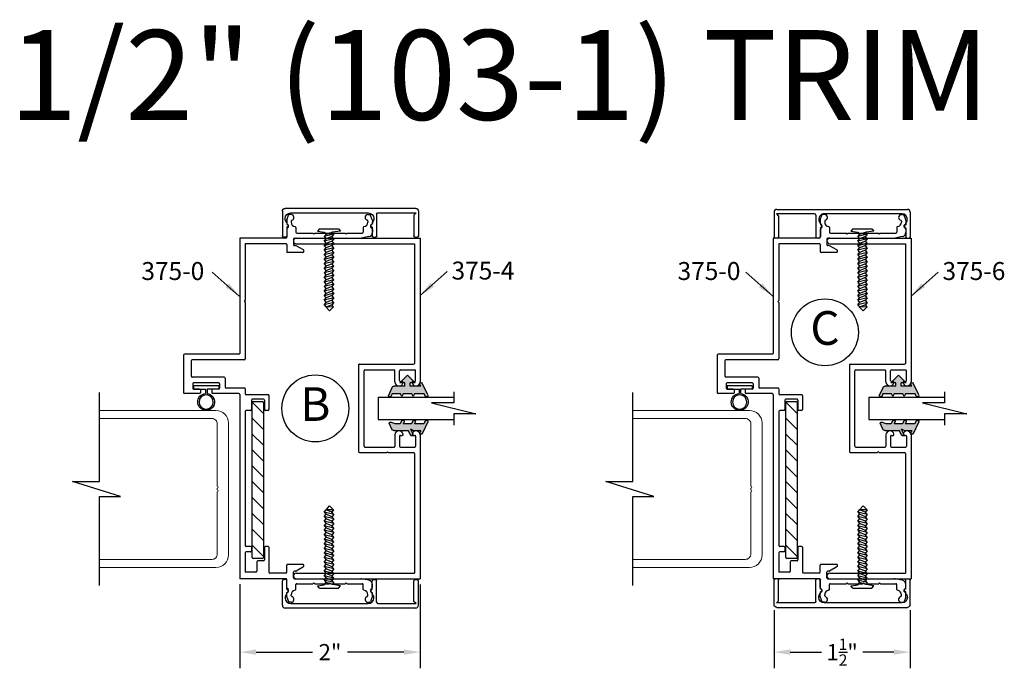
# Model space of a CAD drawing. Extents: x -5 to 166, y -89 to 79.
# Drawn here: x 36 to 47, y -37 to -30 of the extents above; entities that cross this region are included whole.
import ezdxf

# ---------------------------------------------------------------- set-up
doc = ezdxf.new("R2010")
doc.units = 0
doc.header["$LTSCALE"] = 0.3
doc.header["$MEASUREMENT"] = 0
doc.layers.get('0').update_dxf_attribs({"linetype": 'CONTINUOUS'})
doc.layers.get('DEFPOINTS').update_dxf_attribs({"linetype": 'CONTINUOUS'})
for name, color, linetype in [('CK_LEVEL_1', 7, 'CONTINUOUS'), ('DIM', 1, 'CONTINUOUS'), ('Unnamed [1]', 7, 'CONTINUOUS')]:
    doc.layers.add(name, color=color, linetype=linetype)
doc.styles.add('ARIAL', font='arial.ttf', dxfattribs={"width": 0.8, "height": 0.1})
doc.styles.add('MARIE', font='arial.ttf')
doc.styles.get("Standard").update_dxf_attribs({"font": 'arial.ttf'})
doc.dimstyles.new('FRACTION', dxfattribs={"dimtxt": 0.18, "dimasz": 0.18, "dimexe": 0.18, "dimexo": 0.0625, "dimgap": 0.09, "dimtad": 0, "dimtih": 1, "dimtoh": 1, "dimdec": 6, "dimzin": 0, "dimdsep": 46, "dimlunit": 5, "dimtxsty": 'MARIE', "dimcen": 0.09, "dimadec": 0, "dimazin": 0, "dimtfac": 1, "dimtdec": 6, "dimtofl": 0, "dimtmove": 0, "dimatfit": 3, "dimfxl": 1, "dimtolj": 1, "dimtzin": 0, "dimarcsym": 0})
doc.dimstyles.get("Standard").update_dxf_attribs({"dimtxt": 0.18, "dimasz": 0.18, "dimexe": 0.18, "dimexo": 0.0625, "dimgap": 0.09, "dimtad": 0, "dimtih": 1, "dimtoh": 1, "dimdec": 4, "dimzin": 0, "dimdsep": 46, "dimtxsty": 'ARIAL', "dimcen": 0.09, "dimadec": 0, "dimazin": 0, "dimtfac": 1, "dimtdec": 4, "dimtofl": 0, "dimtmove": 0, "dimatfit": 3, "dimfxl": 1, "dimtolj": 1, "dimtzin": 0, "dimarcsym": 0})

# ---------------------------------------------------------------- blocks, each defined once
blk = doc.blocks.new('scw')
at = {"color": 7, "linetype": 'Continuous'}
for p, q in [((-0.0344, 0.6346), (0.0535, 0.6567)), ((-0.0344, 0.6346), (-0.0173, 0.6557)), ((0.0039, 0.7134), (-0.0339, 0.6757)), ((-0.0339, 0.6757), (0.0364, 0.6778)), ((-0.0339, 0.6757), (-0.0173, 0.6557)), ((-0.0173, 0.6557), (0.0364, 0.6778)), ((0.0364, 0.6778), (0.0039, 0.7134)), ((0.0535, 0.6567), (0.0364, 0.6778)), ((0.0535, 0.6567), (0.0364, 0.6356)), ((-0.0344, 0.6346), (-0.0173, 0.6135)), ((-0.0344, 0.5924), (0.0535, 0.6145)), ((-0.0344, 0.5924), (-0.0173, 0.6135)), ((-0.0344, 0.5924), (-0.0173, 0.5713)), ((-0.0344, 0.5502), (0.0535, 0.5723)), ((-0.0344, 0.5502), (-0.0173, 0.5713)), ((-0.0344, 0.5502), (-0.0173, 0.529)), ((-0.0173, 0.6135), (0.0364, 0.6356)), ((-0.0173, 0.5713), (0.0364, 0.5934)), ((-0.0173, 0.529), (0.0364, 0.5512)), ((0.0535, 0.6145), (0.0364, 0.6356)), ((0.0535, 0.6145), (0.0364, 0.5934)), ((0.0535, 0.5723), (0.0364, 0.5934)), ((0.0535, 0.5723), (0.0364, 0.5512)), ((0.0535, 0.5301), (0.0364, 0.5512)), ((-0.0344, 0.5079), (0.0535, 0.5301)), ((-0.0344, 0.5079), (-0.0173, 0.529)), ((-0.0344, 0.5079), (-0.0173, 0.4868)), ((-0.0344, 0.4657), (0.0535, 0.4879)), ((-0.0344, 0.4657), (-0.0173, 0.4868)), ((-0.0344, 0.4657), (-0.0173, 0.4446)), ((-0.0173, 0.4868), (0.0364, 0.509)), ((-0.0173, 0.4446), (0.0364, 0.4668)), ((0.0535, 0.5301), (0.0364, 0.509)), ((0.0535, 0.4879), (0.0364, 0.509)), ((0.0535, 0.4879), (0.0364, 0.4668)), ((0.0535, 0.4457), (0.0364, 0.4668)), ((-0.0344, 0.4235), (0.0535, 0.4457)), ((-0.0344, 0.4235), (-0.0173, 0.4446)), ((-0.0344, 0.4235), (-0.0173, 0.4024)), ((-0.0344, 0.3813), (0.0535, 0.4035)), ((-0.0344, 0.3813), (-0.0173, 0.4024)), ((-0.0344, 0.3813), (-0.0173, 0.3602)), ((-0.0173, 0.4024), (0.0364, 0.4246)), ((-0.0173, 0.3602), (0.0364, 0.3824)), ((0.0535, 0.4457), (0.0364, 0.4246)), ((0.0535, 0.4035), (0.0364, 0.4246)), ((0.0535, 0.4035), (0.0364, 0.3824)), ((0.0535, 0.3613), (0.0364, 0.3824)), ((-0.0344, 0.3391), (0.0535, 0.3613)), ((-0.0344, 0.3391), (-0.0173, 0.3602)), ((-0.0344, 0.3391), (-0.0173, 0.318)), ((-0.0344, 0.2969), (0.0535, 0.319)), ((-0.0344, 0.2969), (-0.0173, 0.318)), ((-0.0344, 0.2969), (-0.0173, 0.2758)), ((-0.0344, 0.2547), (0.0535, 0.2768)), ((-0.0344, 0.2547), (-0.0173, 0.2758)), ((-0.0173, 0.318), (0.0364, 0.3401)), ((-0.0173, 0.2758), (0.0364, 0.2979)), ((0.0535, 0.3613), (0.0364, 0.3401)), ((0.0535, 0.319), (0.0364, 0.3401)), ((0.0535, 0.319), (0.0364, 0.2979)), ((0.0535, 0.2768), (0.0364, 0.2979)), ((0.0535, 0.2768), (0.0364, 0.2557)), ((-0.0344, 0.2547), (-0.0173, 0.2336)), ((-0.0344, 0.2125), (0.0535, 0.2346)), ((-0.0344, 0.2125), (0.0535, 0.2346)), ((-0.0344, 0.2125), (-0.0173, 0.2336)), ((-0.0344, 0.2125), (-0.0173, 0.1914)), ((-0.0344, 0.1703), (0.0535, 0.1924)), ((-0.0344, 0.1703), (-0.0173, 0.1914)), ((-0.0173, 0.2336), (0.0364, 0.2557)), ((-0.0173, 0.1914), (0.0364, 0.2135)), ((0.0535, 0.2346), (0.0364, 0.2557)), ((0.0535, 0.2346), (0.0364, 0.2135)), ((0.0535, 0.1924), (0.0364, 0.2135)), ((0.0535, 0.1924), (0.0364, 0.1713)), ((-0.0344, 0.1703), (-0.0173, 0.1492)), ((-0.0344, 0.128), (0.0535, 0.1502)), ((-0.0344, 0.128), (-0.0173, 0.1492)), ((-0.0344, 0.128), (-0.0173, 0.1069)), ((-0.0344, 0.0858), (0.0535, 0.108)), ((-0.0344, 0.0858), (-0.0173, 0.1069)), ((-0.0173, 0.1492), (0.0364, 0.1713)), ((-0.0173, 0.1069), (0.0364, 0.1291)), ((0.0535, 0.1502), (0.0364, 0.1713)), ((0.0535, 0.1502), (0.0364, 0.1291)), ((0.0535, 0.108), (0.0364, 0.1291)), ((0.0535, 0.108), (0.0364, 0.0869)), ((-0.0344, 0.0858), (-0.0173, 0.0647)), ((-0.0344, 0.0436), (0.0535, 0.0658)), ((-0.0344, 0.0436), (-0.0173, 0.0647)), ((-0.0344, 0.0436), (-0.0173, 0.0225)), ((-0.0344, 0.0014), (0.0535, 0.0236)), ((-0.0344, 0.0014), (-0.0173, 0.0225)), ((-0.0344, 0.0014), (-0.0238, -0.0171)), ((-0.0238, -0.0171), (0.0364, 0.0025)), ((-0.0173, 0.0647), (0.0364, 0.0869)), ((-0.0173, 0.0225), (0.0364, 0.0447)), ((0.0535, 0.0658), (0.0364, 0.0869)), ((0.0535, 0.0658), (0.0364, 0.0447)), ((0.0535, 0.0236), (0.0364, 0.0447)), ((0.0535, 0.0236), (0.0364, 0.0025)), ((0.0535, -0.0186), (0.0364, 0.0025)), ((-0.0972, -0.0281), (-0.0238, -0.0171)), ((-0.0784, -0.05), (-0.0972, -0.0281)), ((-0.0784, -0.05), (-0.0972, -0.0281)), ((0.0975, -0.05), (-0.0784, -0.05)), ((0.1163, -0.0281), (0.0535, -0.0186)), ((0.0975, -0.05), (0.1163, -0.0281))]:
    blk.add_line(p, q, dxfattribs=at)
at = {"color": 7}
for p, q in [((-0.0063, -0.0122), (0, 0)), ((0, 0), (0.0063, -0.0122))]:
    blk.add_line(p, q, dxfattribs=at)
blk = doc.blocks.new('DOOR VINYL')
at = {"color": 7}
for p, q in [((-0.032, 0.14), (-0.07, 0.14)), ((-0.032, 0.14), (-0.032, -0.14)), ((-0.032, -0.14), (-0.07, -0.14))]:
    blk.add_line(p, q, dxfattribs=at)
at = {"color": 7, "linetype": 'Continuous'}
for p, q in [((-0.07, 0.14), (-0.07, 0.011)), ((-0.07, 0.011), (-0.121, 0.011)), ((-0.07, -0.007), (-0.12, -0.007)), ((-0.07, -0.14), (-0.07, -0.007))]:
    blk.add_line(p, q, dxfattribs=at)
blk.add_circle((-0.214, 0), 0.079)
blk.add_arc((-0.214, 0), 0.094, 6.869, 355.8871)
blk = doc.blocks.new('25-GLASS')
for p, q in [((-0.125, -0.156), (0.125, -0.156)), ((-0.062, -0.751), (0.062, -1.247)), ((-0.062, -0.999), (-0.062, -0.751)), ((-0.186, -0.999), (-0.062, -0.999)), ((0.062, -0.999), (0.186, -0.999)), ((0.062, -1.247), (0.062, -0.999))]:
    blk.add_line(p, q)
at = {"color": 7}
for p, q in [((-0.125, -0.156), (-0.125, -0.999)), ((0.125, -0.156), (0.125, -1))]:
    blk.add_line(p, q, dxfattribs=at)
blk = doc.blocks.new('PUSHVNL')
blk.add_hatch(color=256).paths.add_polyline_path([(-0.259, -0.044), (-0.293, -0.059, 0.178036), (-0.3, -0.067), (-0.3, -0.079, 0.414214), (-0.28, -0.086), (-0.259, -0.076), (-0.259, -0.182), (-0.293, -0.198, 0.178036), (-0.3, -0.205), (-0.3, -0.218, 0.414214), (-0.28, -0.225), (-0.147, -0.163, 0.639402), (-0.159, -0.136), (-0.182, -0.147), (-0.182, -0.07), (-0.2, -0.035), (-0.145, -0.061, 1), (-0.132, -0.034), (-0.182, -0.011), (-0.182, 0.148, 0.292372), (-0.199, 0.174), (-0.265, 0.204, 0.694939), (-0.273, 0.178), (-0.259, 0.137), (-0.259, 0.081), (-0.293, 0.066, 0.178036), (-0.3, 0.058), (-0.3, 0.046, 0.414214), (-0.28, 0.039), (-0.259, 0.048)])
for p, q in [((-0.259, 0.137), (-0.273, 0.178)), ((-0.199, 0.174), (-0.265, 0.204)), ((-0.259, 0.081), (-0.259, 0.137)), ((-0.182, -0.011), (-0.182, 0.148)), ((-0.293, 0.066), (-0.259, 0.081)), ((-0.28, 0.039), (-0.259, 0.048)), ((-0.259, -0.044), (-0.259, 0.048)), ((-0.293, -0.059), (-0.259, -0.044)), ((-0.28, -0.086), (-0.259, -0.076)), ((-0.259, -0.182), (-0.259, -0.076)), ((-0.145, -0.061), (-0.2, -0.035)), ((-0.182, -0.07), (-0.2, -0.035)), ((-0.132, -0.034), (-0.182, -0.011)), ((-0.182, -0.147), (-0.182, -0.07)), ((-0.293, -0.198), (-0.259, -0.182)), ((-0.28, -0.225), (-0.147, -0.163)), ((-0.182, -0.147), (-0.159, -0.136))]:
    blk.add_line(p, q)
for centre, radius, start, end in [((-0.264, 0.19), 0.0146, 92.201, 231.3887), ((-0.211, 0.148), 0.0288, 0, 65.1898), ((-0.286, 0.052), 0.0149, 114.8102, 294.8102), ((-0.286, -0.073), 0.0149, 114.8102, 294.8102), ((-0.138, -0.047), 0.0149, 245.1898, 65.1898), ((-0.286, -0.211), 0.0149, 114.8102, 294.8102), ((-0.159, -0.152), 0.0164, 319.6203, 90)]:
    blk.add_arc(centre, radius, start, end)
blk = doc.blocks.new('PULLVNL')
blk.add_hatch(color=256).paths.add_polyline_path([(0.268, -0.048), (0.268, 0.048), (0.299, 0.063), (0.268, 0.077), (0.268, 0.173), (0.298, 0.187, 0.06804), (0.3, 0.19), (0.3, 0.204, 0.292372), (0.285, 0.214), (0.199, 0.174, 0.292372), (0.182, 0.148), (0.182, 0.03), (0.144, 0.03), (0.144, 0.087), (0.059, 0), (0.144, -0.086), (0.144, -0.03), (0.182, -0.03), (0.182, -0.147), (0.159, -0.136, 0.639402), (0.147, -0.163), (0.28, -0.225, 0.414214), (0.3, -0.218), (0.3, -0.205, 0.178036), (0.293, -0.198), (0.268, -0.186), (0.268, -0.077), (0.299, -0.062)])
for p, q in [((0.182, 0.03), (0.182, 0.148)), ((0.199, 0.174), (0.285, 0.214)), ((0.268, 0.173), (0.298, 0.187)), ((0.268, 0.077), (0.268, 0.173)), ((0.059, 0), (0.144, 0.087)), ((0.059, 0), (0.144, -0.086)), ((0.144, 0.03), (0.144, 0.087)), ((0.182, 0.03), (0.144, 0.03)), ((0.299, 0.063), (0.268, 0.077)), ((0.268, 0.048), (0.299, 0.063)), ((0.268, -0.048), (0.268, 0.048)), ((0.144, -0.086), (0.144, -0.03)), ((0.182, -0.03), (0.144, -0.03)), ((0.182, -0.147), (0.182, -0.03)), ((0.299, -0.062), (0.268, -0.048)), ((0.268, -0.077), (0.299, -0.062)), ((0.268, -0.186), (0.268, -0.077)), ((0.28, -0.225), (0.147, -0.163)), ((0.182, -0.147), (0.159, -0.136)), ((0.293, -0.198), (0.268, -0.186))]:
    blk.add_line(p, q)
for centre, radius, start, end in [((0.211, 0.148), 0.0288, 114.8102, 180), ((0.285, 0.197), 0.0164, 319.6203, 90), ((0.159, -0.152), 0.0164, 90, 220.3797), ((0.287, -0.211), 0.0149, 245.1898, 65.1898)]:
    blk.add_arc(centre, radius, start, end)
blk = doc.blocks.new('*D346')
at = {"color": 0, "lineweight": -2, "transparency": 16777216}
for p, q in [((44.136, -36.084), (44.136, -36.73)), ((45.651, -36.084), (45.651, -36.73)), ((44.316, -36.55), (44.663, -36.55)), ((45.471, -36.55), (45.125, -36.55))]:
    blk.add_line(p, q, dxfattribs=at)
at = {"color": 0, "transparency": 16777216}
for points in [[(44.316, -36.52), (44.316, -36.58), (44.136, -36.55)], [(45.471, -36.52), (45.471, -36.58), (45.651, -36.55)]]:
    blk.add_solid(points, dxfattribs=at)
at = {"layer": 'DEFPOINTS', "color": 0, "transparency": 16777216}
for p in [(44.136, -36.022), (45.651, -36.022), (44.136, -36.55)]:
    blk.add_point(p, dxfattribs=at)
at = {"color": 0, "transparency": 16777216, "insert": (44.894, -36.55), "char_height": 0.18, "attachment_point": 5, "style": 'MARIE'}
blk.add_mtext('\\A1;\\A1;1{\\H0.7x;\\S1/2;}"', dxfattribs=at)
blk = doc.blocks.new('103-1')
at = {"layer": 'CK_LEVEL_1', "color": 3, "linetype": 'Continuous'}
for p, q in [((-7.58, 0.31), (-7.58, 3.05)), ((-7.22, 3.2), (-7.42, 3.2)), ((-7.08, 2.09), (-7.08, 3.05)), ((2.42, 2.09), (2.42, 3.05)), ((2.58, 3.2), (2.78, 3.2)), ((2.92, 0.65), (2.92, 3.05)), ((7.08, 0.75), (7.08, 3.05)), ((7.22, 3.2), (7.42, 3.2)), ((7.58, 0.31), (7.58, 3.05)), ((-7.08, 2.09), (-6.97, 1.99)), ((-7.08, 1.57), (-7.08, 1.73)), ((2.42, 2.09), (2.32, 1.99)), ((2.42, 1.57), (2.42, 1.73)), ((7.27, 0), (-7.27, 0)), ((-6.65, 0.5), (1.99, 0.5)), ((3.07, 0.5), (7.32, 0.5)), ((7.32, 0.5), (7.08, 0.75))]:
    blk.add_line(p, q, dxfattribs=at)
for centre, radius, start, end in [((-7.42, 3.05), 0.15, 90, 180), ((-7.22, 3.05), 0.15, 0, 90), ((2.58, 3.05), 0.15, 90, 180), ((2.78, 3.05), 0.15, 0, 90), ((7.22, 3.05), 0.15, 90, 180), ((7.42, 3.05), 0.15, 0, 90), ((-6.65, 1.12), 0.62, 133.9117, 180), ((-6.65, 1.12), 0.62, 180, 270), ((-7.08, 1.88), 0.15, 270, 0), ((-7.08, 1.88), 0.15, 0, 45), ((1.99, 1.12), 0.62, 270, 0), ((2.42, 1.88), 0.15, 135, 180), ((2.42, 1.88), 0.15, 180, 270), ((1.99, 1.12), 0.62, 0, 46.0883), ((-7.27, 0.31), 0.31, 180, 270), ((3.07, 0.65), 0.15, 180, 270), ((7.27, 0.31), 0.31, 270, 0)]:
    blk.add_arc(centre, radius, start, end, dxfattribs=at)
blk = doc.blocks.new('375-4')
at = {"layer": 'CK_LEVEL_1', "color": 3, "linetype": 'Continuous'}
for p, q in [((-1.898, 0.755), (-1.898, -0.625)), ((-1.835, 0.755), (-1.835, -0.563)), ((1.835, 0.755), (1.835, -0.563)), ((1.897, 0.755), (1.897, -0.625)), ((-0.492, 0.052), (-0.492, -0.253)), ((0.482, 0.062), (-0.482, 0.062)), ((-0.42, 0), (0.42, 0)), ((0.492, 0.052), (0.492, -0.553)), ((-0.43, -0.01), (-0.43, -0.335)), ((0.43, -0.01), (0.43, -0.335)), ((-0.482, -0.263), (-0.492, -0.253)), ((-0.482, -0.263), (-0.492, -0.273)), ((-0.492, -0.273), (-0.492, -0.553)), ((-0.43, -0.405), (-0.43, -0.565)), ((-0.295, -0.345), (-0.42, -0.345)), ((-0.31, -0.395), (-0.42, -0.395)), ((-0.3, -0.405), (-0.3, -0.425)), ((0.295, -0.345), (0.42, -0.345)), ((0.3, -0.405), (0.3, -0.425)), ((0.31, -0.395), (0.42, -0.395)), ((0.43, -0.405), (0.43, -0.565)), ((-0.3, -0.545), (-0.3, -0.565)), ((0.3, -0.545), (0.3, -0.565)), ((-0.295, -0.625), (-1.898, -0.625)), ((-0.502, -0.563), (-1.835, -0.563)), ((-0.31, -0.575), (-0.42, -0.575)), ((1.897, -0.625), (0.295, -0.625)), ((0.31, -0.575), (0.42, -0.575)), ((1.835, -0.563), (0.502, -0.563))]:
    blk.add_line(p, q, dxfattribs=at)
for centre, radius, start, end in [((-1.866, 0.755), 0.031, 0, 180), ((1.866, 0.755), 0.031, 0, 180), ((-0.482, 0.052), 0.01, 90, 180), ((-0.42, -0.01), 0.01, 90, 180), ((0.42, -0.01), 0.01, 0, 90), ((0.482, 0.052), 0.01, 360, 90), ((-0.42, -0.335), 0.01, 180, 270), ((-0.42, -0.405), 0.01, 90, 180), ((-0.31, -0.405), 0.01, 0, 90), ((-0.29, -0.425), 0.01, 180, 278.4849), ((-0.295, -0.39), 0.0452, 0, 90), ((-0.295, -0.39), 0.0452, 278.4849, 0), ((0.295, -0.39), 0.0452, 90, 180), ((0.295, -0.39), 0.0452, 180, 261.5151), ((0.29, -0.425), 0.01, 261.5151, 0), ((0.31, -0.405), 0.01, 90, 180), ((0.42, -0.335), 0.01, 270, 0), ((0.42, -0.405), 0.01, 0, 90), ((-0.29, -0.545), 0.01, 81.5151, 180), ((-0.295, -0.58), 0.0452, 0, 81.5151), ((0.295, -0.58), 0.0452, 98.4849, 180), ((0.29, -0.545), 0.01, 0, 98.4849), ((-0.502, -0.553), 0.01, 270, 0), ((-0.42, -0.565), 0.01, 180, 270), ((-0.31, -0.565), 0.01, 270, 0), ((-0.295, -0.58), 0.0452, 270, 0), ((0.295, -0.58), 0.0452, 180, 270), ((0.31, -0.565), 0.01, 180, 270), ((0.42, -0.565), 0.01, 270, 0), ((0.502, -0.553), 0.01, 180, 270)]:
    blk.add_arc(centre, radius, start, end, dxfattribs=at)
blk = doc.blocks.new('*D384')
at = {"color": 0, "lineweight": -2, "transparency": 16777216}
for p, q in [((38.185, -35.792), (38.185, -36.73)), ((40.193, -35.795), (40.193, -36.73)), ((38.365, -36.55), (38.994, -36.55)), ((40.013, -36.55), (39.384, -36.55))]:
    blk.add_line(p, q, dxfattribs=at)
at = {"color": 0, "transparency": 16777216}
for points in [[(38.365, -36.52), (38.365, -36.58), (38.185, -36.55)], [(40.013, -36.52), (40.013, -36.58), (40.193, -36.55)]]:
    blk.add_solid(points, dxfattribs=at)
at = {"layer": 'DEFPOINTS', "color": 0, "transparency": 16777216}
for p in [(38.185, -35.73), (40.193, -35.733), (40.193, -36.55)]:
    blk.add_point(p, dxfattribs=at)
at = {"color": 0, "transparency": 16777216, "insert": (39.189, -36.55), "char_height": 0.18, "attachment_point": 5, "style": 'MARIE'}
blk.add_mtext('\\A1;2"', dxfattribs=at)

msp = doc.modelspace()

# ---------------------------------------------------------------- hatches: boundary and pattern name
h = msp.add_hatch()
h.set_pattern_fill('ANSI31', color=1, style=0)
h.set_pattern_definition([(135, (34.07551, -42.24666), (0.0883883, 0.0883883), [])])
h.paths.add_polyline_path([(38.4490436, -33.7675073, 0.4142135624), (38.4390436, -33.7575073), (38.3340436, -33.7575073, 0.4142135624), (38.3240436, -33.7675073), (38.3240436, -35.4975073, 0.4142135624), (38.3340436, -35.5075073), (38.4390436, -35.5075073, 0.4142135624), (38.4490436, -35.4975073)])
h = msp.add_hatch()
h.set_pattern_fill('ANSI31', color=1, style=0)
h.set_pattern_definition([(135, (40.01781, -42.24666), (0.0883883, 0.0883883), [])])
h.paths.add_polyline_path([(44.3913382, -33.7675073, 0.4142135624), (44.3813382, -33.7575073), (44.2763382, -33.7575073, 0.4142135624), (44.2663382, -33.7675073), (44.2663382, -35.4975073, 0.4142135624), (44.2763382, -35.5075073), (44.3813382, -35.5075073, 0.4142135624), (44.3913382, -35.4975073)])

# ---------------------------------------------------------------- linework, layer by layer
at = {"color": 7}
for p, q in [((36.6208747, -34.6484789), (36.6208747, -33.6582373)), ((42.5631692, -34.6484789), (42.5631692, -33.6582373)), ((36.8553005, -34.8165462), (36.3202791, -34.6484789)), ((36.3202791, -34.6484789), (36.6208747, -34.6484789)), ((42.7975951, -34.8165462), (42.2625736, -34.6484789)), ((42.2625736, -34.6484789), (42.5631692, -34.6484789)), ((36.6208747, -35.8067878), (36.6208747, -34.8165462)), ((36.6208747, -34.8165462), (36.8553005, -34.8165462)), ((42.5631692, -35.8067878), (42.5631692, -34.8165462)), ((42.5631692, -34.8165462), (42.7975951, -34.8165462))]:
    msp.add_line(p, q, dxfattribs=at)
at = {"color": 1}
for p, q in [((38.3240436, -35.4975073), (38.3240436, -33.7675073)), ((38.3340436, -33.7575073), (38.4390436, -33.7575073)), ((38.4490436, -33.7675073), (38.4490436, -35.4975073)), ((44.2663382, -35.4975073), (44.2663382, -33.7675073)), ((44.2763382, -33.7575073), (44.3813382, -33.7575073)), ((44.3913382, -33.7675073), (44.3913382, -35.4975073)), ((38.4390436, -35.5075073), (38.3340436, -35.5075073)), ((44.3813382, -35.5075073), (44.2763382, -35.5075073))]:
    msp.add_line(p, q, dxfattribs=at)
for centre in [(44.7022397, -32.9874369), (39.0255956, -33.8350073)]:
    msp.add_circle(centre, 0.3729386)
for centre, start, end in [((38.3340436, -33.7675073), 90, 180), ((38.4390436, -33.7675073), 0, 90), ((44.2763382, -33.7675073), 90, 180), ((44.3813382, -33.7675073), 0, 90), ((38.3340436, -35.4975073), 180, 270), ((38.4390436, -35.4975073), 270, 0), ((44.2763382, -35.4975073), 180, 270), ((44.3813382, -35.4975073), 270, 0)]:
    msp.add_arc(centre, 0.01, start, end, dxfattribs=at)
at = {"layer": 'CK_LEVEL_1', "color": 3, "linetype": 'Continuous'}
for p, q in [((38.7076548, -31.7338403), (38.7266392, -31.6820647)), ((38.7560436, -31.6755073), (38.736028, -31.6755073)), ((39.6120436, -31.6755073), (39.6320592, -31.6755073)), ((39.6604324, -31.7338403), (39.641448, -31.6820647)), ((44.6499494, -31.7338403), (44.6689338, -31.6820647)), ((44.6983382, -31.6755073), (44.6783225, -31.6755073)), ((45.5543382, -31.6755073), (45.5743538, -31.6755073)), ((45.6027269, -31.7338403), (45.5837426, -31.6820647)), ((38.7070436, -31.7372828), (38.7070436, -31.7751099)), ((38.7570436, -31.7480412), (38.7570436, -31.759262)), ((39.6110436, -31.7480412), (39.6110436, -31.759262)), ((39.6610436, -31.7372828), (39.6610436, -31.7751099)), ((44.6493382, -31.7372828), (44.6493382, -31.7751099)), ((44.6993382, -31.7480412), (44.6993382, -31.759262)), ((45.5533382, -31.7480412), (45.5533382, -31.759262)), ((45.6033382, -31.7372828), (45.6033382, -31.7751099)), ((38.7070436, -31.8407621), (38.7070436, -31.9275073)), ((38.7226, -31.8210636), (38.7099725, -31.833691)), ((38.8090436, -31.8187263), (38.8090436, -31.8725073)), ((38.8190436, -31.8825073), (38.9990436, -31.8825073)), ((39.0090436, -31.8925073), (38.9990436, -31.8825073)), ((39.0090436, -31.8925073), (39.0190436, -31.8825073)), ((39.0190436, -31.8825073), (39.1790436, -31.8825073)), ((39.1890436, -31.8925073), (39.1790436, -31.8825073)), ((39.1890436, -31.8925073), (39.1990436, -31.8825073)), ((39.1990436, -31.8825073), (39.3590436, -31.8825073)), ((39.3690436, -31.8925073), (39.3590436, -31.8825073)), ((39.3690436, -31.8925073), (39.3790436, -31.8825073)), ((39.3790436, -31.8825073), (39.5490436, -31.8825073)), ((39.5590436, -31.8187263), (39.5590436, -31.8725073)), ((39.6454873, -31.8210636), (39.6581147, -31.833691)), ((39.6610436, -31.8407621), (39.6610436, -31.8715171)), ((44.6493382, -31.8407621), (44.6493382, -31.9275073)), ((44.6648945, -31.8210636), (44.6522671, -31.833691)), ((44.7513382, -31.8187263), (44.7513382, -31.8725073)), ((44.7613382, -31.8825073), (44.9413382, -31.8825073)), ((44.9513382, -31.8925073), (44.9413382, -31.8825073)), ((44.9513382, -31.8925073), (44.9613382, -31.8825073)), ((44.9613382, -31.8825073), (45.1213382, -31.8825073)), ((45.1313382, -31.8925073), (45.1213382, -31.8825073)), ((45.1313382, -31.8925073), (45.1413382, -31.8825073)), ((45.1413382, -31.8825073), (45.3013382, -31.8825073)), ((45.3113382, -31.8925073), (45.3013382, -31.8825073)), ((45.3113382, -31.8925073), (45.3213382, -31.8825073)), ((45.3213382, -31.8825073), (45.4913382, -31.8825073)), ((45.5013382, -31.8187263), (45.5013382, -31.8725073)), ((45.5877818, -31.8210636), (45.6004092, -31.833691)), ((45.6033382, -31.8407621), (45.6033382, -31.8715171)), ((38.1840436, -31.9375073), (38.1840436, -33.2215073)), ((38.6970436, -31.9375073), (38.1840436, -31.9375073)), ((38.2460436, -31.9995073), (38.2460436, -32.6335073)), ((38.6970436, -31.9995073), (38.2460436, -31.9995073)), ((38.7070436, -32.0095073), (38.7070436, -32.0877064)), ((38.7820436, -31.9475073), (38.7820436, -32.0115073)), ((38.7920436, -31.9375073), (39.5310926, -31.9375073)), ((38.8063641, -32.0215073), (38.7920436, -32.0215073)), ((38.8925436, -32.069716), (38.8113641, -32.022847)), ((39.6208494, -31.9205461), (39.5408984, -31.9365363)), ((44.1263382, -31.9375073), (44.1263382, -33.2215073)), ((44.6393382, -31.9375073), (44.1263382, -31.9375073)), ((44.1883382, -31.9995073), (44.1883382, -32.6335073)), ((44.6393382, -31.9995073), (44.1883382, -31.9995073)), ((44.6493382, -32.0095073), (44.6493382, -32.0877064)), ((44.7243382, -31.9475073), (44.7243382, -32.0115073)), ((44.7343382, -31.9375073), (45.4733872, -31.9375073)), ((44.7486587, -32.0215073), (44.7343382, -32.0215073)), ((44.8348382, -32.069716), (44.7536587, -32.022847)), ((44.7553382, -31.9375073), (45.6613382, -31.9375073)), ((44.7553382, -31.9995073), (45.5993382, -31.9995073)), ((45.563144, -31.9205461), (45.483193, -31.9365363)), ((45.5993382, -31.9995073), (45.5993382, -33.3330073)), ((45.6613382, -31.9375073), (45.6613382, -33.5398147)), ((38.8850436, -32.0977064), (38.7170436, -32.0977064)), ((44.8273382, -32.0977064), (44.6593382, -32.0977064)), ((38.2360436, -32.6435073), (38.2460436, -32.6335073)), ((38.2360436, -32.6435073), (38.2460436, -32.6535073)), ((38.2460436, -32.6535073), (38.2460436, -33.2835073)), ((44.1783382, -32.6435073), (44.1883382, -32.6335073)), ((44.1783382, -32.6435073), (44.1883382, -32.6535073)), ((44.1883382, -32.6535073), (44.1883382, -33.2835073)), ((37.5590436, -33.2415073), (37.5590436, -33.6595073)), ((38.1740436, -33.2315073), (37.5690436, -33.2315073)), ((37.6440436, -33.3035073), (37.6440436, -33.4775073)), ((38.2360436, -33.2935073), (37.6540436, -33.2935073)), ((43.5013382, -33.2415073), (43.5013382, -33.6595073)), ((44.1163382, -33.2315073), (43.5113382, -33.2315073)), ((43.5863382, -33.3035073), (43.5863382, -33.4775073)), ((44.1783382, -33.2935073), (43.5963382, -33.2935073)), ((44.9743382, -33.3530073), (44.9743382, -34.3170073)), ((44.9843382, -33.3430073), (45.5893382, -33.3430073)), ((45.0363382, -34.2550073), (45.0363382, -33.4150073)), ((45.0463382, -33.4050073), (45.3713382, -33.4050073)), ((45.3813382, -33.5398147), (45.3813382, -33.4150073)), ((45.4313382, -33.5250073), (45.4313382, -33.4150073)), ((45.4413382, -33.4050073), (45.6013382, -33.4050073)), ((45.6113382, -33.5250073), (45.6113382, -33.4150073)), ((38.0120436, -33.4875073), (37.6540436, -33.4875073)), ((37.6600436, -33.5595073), (37.6600436, -33.6095073)), ((37.9500436, -33.5495073), (37.6700436, -33.5495073)), ((37.9600436, -33.5595073), (37.9600436, -33.6095073)), ((38.0220436, -33.4975073), (38.0220436, -33.5975073)), ((43.9543382, -33.4875073), (43.5963382, -33.4875073)), ((43.6023382, -33.5595073), (43.6023382, -33.6095073)), ((43.8923382, -33.5495073), (43.6123382, -33.5495073)), ((43.9023382, -33.5595073), (43.9023382, -33.6095073)), ((43.9643382, -33.4975073), (43.9643382, -33.5975073)), ((45.4413382, -33.5350073), (45.4613382, -33.5350073)), ((45.5813382, -33.5350073), (45.6013382, -33.5350073)), ((37.7370436, -33.6195073), (37.6700436, -33.6195073)), ((37.7470436, -33.6295073), (37.7470436, -33.6595073)), ((37.8720436, -33.6295073), (37.8720436, -33.6595073)), ((37.9500436, -33.6195073), (37.8820436, -33.6195073)), ((38.2360436, -33.6075073), (38.0320436, -33.6075073)), ((38.2460436, -33.6175073), (38.2460436, -33.6725073)), ((43.6793382, -33.6195073), (43.6123382, -33.6195073)), ((43.6893382, -33.6295073), (43.6893382, -33.6595073)), ((43.8143382, -33.6295073), (43.8143382, -33.6595073)), ((43.8923382, -33.6195073), (43.8243382, -33.6195073)), ((44.1783382, -33.6075073), (43.9743382, -33.6075073)), ((44.1883382, -33.6175073), (44.1883382, -33.6725073)), ((37.7370436, -33.6695073), (37.5690436, -33.6695073)), ((38.1740436, -33.6695073), (37.8820436, -33.6695073)), ((38.1840436, -33.6795073), (38.1840436, -35.7325073)), ((38.4990436, -33.6825073), (38.2560436, -33.6825073)), ((38.3140436, -33.7425073), (38.3140436, -33.8475073)), ((38.4490436, -33.7325073), (38.3240436, -33.7325073)), ((38.4590436, -33.7425073), (38.4590436, -33.8475073)), ((38.5090436, -33.6925073), (38.5090436, -33.8475073)), ((43.6793382, -33.6695073), (43.5113382, -33.6695073)), ((44.1163382, -33.6695073), (43.8243382, -33.6695073)), ((44.1263382, -33.6795073), (44.1263382, -35.7325073)), ((44.4413382, -33.6825073), (44.1983382, -33.6825073)), ((44.2563382, -33.7425073), (44.2563382, -33.8475073)), ((44.3913382, -33.7325073), (44.2663382, -33.7325073)), ((44.4013382, -33.7425073), (44.4013382, -33.8475073)), ((44.4513382, -33.6925073), (44.4513382, -33.8475073)), ((38.2460436, -33.8675073), (38.2460436, -35.3625073)), ((38.3040436, -33.8575073), (38.2560436, -33.8575073)), ((38.4990436, -33.8575073), (38.4690436, -33.8575073)), ((44.1883382, -33.8675073), (44.1883382, -35.3625073)), ((44.2463382, -33.8575073), (44.1983382, -33.8575073)), ((44.4413382, -33.8575073), (44.4113382, -33.8575073)), ((45.3813382, -34.1301999), (45.3813382, -34.2550073)), ((45.4313382, -34.1450073), (45.4313382, -34.2550073)), ((45.4413382, -34.1350073), (45.4613382, -34.1350073)), ((45.5813382, -34.1350073), (45.6013382, -34.1350073)), ((45.6113382, -34.1450073), (45.6113382, -34.2550073)), ((45.6613382, -34.1301999), (45.6613382, -35.7325073)), ((44.9843382, -34.3270073), (45.2893382, -34.3270073)), ((45.0463382, -34.2650073), (45.3713382, -34.2650073)), ((45.2993382, -34.3170073), (45.2893382, -34.3270073)), ((45.2993382, -34.3170073), (45.3093382, -34.3270073)), ((45.3093382, -34.3270073), (45.5893382, -34.3270073)), ((45.4413382, -34.2650073), (45.6013382, -34.2650073)), ((45.5993382, -34.3370073), (45.5993382, -35.6705073)), ((38.3040436, -35.3725073), (38.2560436, -35.3725073)), ((38.3140436, -35.3825073), (38.3140436, -35.4225073)), ((38.4590436, -35.3825073), (38.4590436, -35.5225073)), ((38.4990436, -35.3725073), (38.4690436, -35.3725073)), ((38.5090436, -35.3825073), (38.5090436, -35.6605073)), ((44.2463382, -35.3725073), (44.1983382, -35.3725073)), ((44.2563382, -35.3825073), (44.2563382, -35.4225073)), ((44.4013382, -35.3825073), (44.4013382, -35.5225073)), ((44.4413382, -35.3725073), (44.4113382, -35.3725073)), ((44.4513382, -35.3825073), (44.4513382, -35.6605073)), ((38.2460436, -35.4425073), (38.2460436, -35.6575073)), ((38.3040436, -35.4325073), (38.2560436, -35.4325073)), ((38.4490436, -35.5325073), (38.3840436, -35.5325073)), ((44.1883382, -35.4425073), (44.1883382, -35.6575073)), ((44.2463382, -35.4325073), (44.1983382, -35.4325073)), ((44.3913382, -35.5325073), (44.3263382, -35.5325073)), ((38.3740436, -35.5425073), (38.3740436, -35.6475073)), ((38.7070436, -35.6605073), (38.7070436, -35.5823081)), ((38.8850436, -35.5723081), (38.7170436, -35.5723081)), ((38.8925436, -35.6002985), (38.8113641, -35.6471675)), ((44.3163382, -35.5425073), (44.3163382, -35.6475073)), ((44.6493382, -35.6605073), (44.6493382, -35.5823081)), ((44.8273382, -35.5723081), (44.6593382, -35.5723081)), ((44.8348382, -35.6002985), (44.7536587, -35.6471675)), ((38.6970436, -35.7325073), (38.1840436, -35.7325073)), ((38.3640436, -35.6575073), (38.2460436, -35.6575073)), ((38.6970436, -35.6705073), (38.5190436, -35.6705073)), ((38.7070436, -35.8292524), (38.7070436, -35.7425073)), ((38.7820436, -35.7225073), (38.7820436, -35.6585073)), ((38.8063641, -35.6485073), (38.7920436, -35.6485073)), ((38.7920436, -35.7325073), (39.5310926, -35.7325073)), ((39.6208494, -35.7494684), (39.5408984, -35.7334782)), ((44.6393382, -35.7325073), (44.1263382, -35.7325073)), ((44.3063382, -35.6575073), (44.1883382, -35.6575073)), ((44.6393382, -35.6705073), (44.4613382, -35.6705073)), ((44.6493382, -35.8292524), (44.6493382, -35.7425073)), ((44.7243382, -35.7225073), (44.7243382, -35.6585073)), ((44.7486587, -35.6485073), (44.7343382, -35.6485073)), ((44.7343382, -35.7325073), (45.4733872, -35.7325073)), ((44.7553382, -35.6705073), (45.5993382, -35.6705073)), ((44.7553382, -35.7325073), (45.6613382, -35.7325073)), ((45.563144, -35.7494684), (45.483193, -35.7334782)), ((38.7226, -35.8489509), (38.7099725, -35.8363235)), ((38.8090436, -35.8512883), (38.8090436, -35.7975073)), ((38.8190436, -35.7875073), (38.9990436, -35.7875073)), ((39.0090436, -35.7775073), (38.9990436, -35.7875073)), ((39.0090436, -35.7775073), (39.0190436, -35.7875073)), ((39.0190436, -35.7875073), (39.1790436, -35.7875073)), ((39.1890436, -35.7775073), (39.1790436, -35.7875073)), ((39.1890436, -35.7775073), (39.1990436, -35.7875073)), ((39.1990436, -35.7875073), (39.3590436, -35.7875073)), ((39.3690436, -35.7775073), (39.3590436, -35.7875073)), ((39.3690436, -35.7775073), (39.3790436, -35.7875073)), ((39.3790436, -35.7875073), (39.5490436, -35.7875073)), ((39.5590436, -35.8512883), (39.5590436, -35.7975073)), ((39.6454873, -35.8489509), (39.6581147, -35.8363235)), ((39.6610436, -35.8292524), (39.6610436, -35.7984975)), ((44.6648945, -35.8489509), (44.6522671, -35.8363235)), ((44.7513382, -35.8512883), (44.7513382, -35.7975073)), ((44.7613382, -35.7875073), (44.9413382, -35.7875073)), ((44.9513382, -35.7775073), (44.9413382, -35.7875073)), ((44.9513382, -35.7775073), (44.9613382, -35.7875073)), ((44.9613382, -35.7875073), (45.1213382, -35.7875073)), ((45.1313382, -35.7775073), (45.1213382, -35.7875073)), ((45.1313382, -35.7775073), (45.1413382, -35.7875073)), ((45.1413382, -35.7875073), (45.3013382, -35.7875073)), ((45.3113382, -35.7775073), (45.3013382, -35.7875073)), ((45.3113382, -35.7775073), (45.3213382, -35.7875073)), ((45.3213382, -35.7875073), (45.4913382, -35.7875073)), ((45.5013382, -35.8512883), (45.5013382, -35.7975073)), ((45.5877818, -35.8489509), (45.6004092, -35.8363235)), ((45.6033382, -35.8292524), (45.6033382, -35.7984975)), ((38.7070436, -35.9327317), (38.7070436, -35.8949046)), ((38.7076548, -35.9361743), (38.7266392, -35.9879498)), ((38.7570436, -35.9219733), (38.7570436, -35.9107525)), ((39.6110436, -35.9219733), (39.6110436, -35.9107525)), ((39.6604324, -35.9361743), (39.641448, -35.9879498)), ((39.6610436, -35.9327317), (39.6610436, -35.8949046)), ((44.6493382, -35.9327317), (44.6493382, -35.8949046)), ((44.6499494, -35.9361743), (44.6689338, -35.9879498)), ((44.6993382, -35.9219733), (44.6993382, -35.9107525)), ((45.5533382, -35.9219733), (45.5533382, -35.9107525)), ((45.6027269, -35.9361743), (45.5837426, -35.9879498)), ((45.6033382, -35.9327317), (45.6033382, -35.8949046)), ((38.7560436, -35.9945073), (38.736028, -35.9945073)), ((39.6120436, -35.9945073), (39.6320592, -35.9945073)), ((44.6983382, -35.9945073), (44.6783225, -35.9945073)), ((45.5543382, -35.9945073), (45.5743538, -35.9945073))]:
    msp.add_line(p, q, dxfattribs=at)
for centre, radius, start, end in [((38.736028, -31.6855073), 0.01, 90, 159.86369657), ((38.7560436, -31.7075073), 0.032, 285.18311404, 90), ((39.6120436, -31.7075073), 0.032, 90, 180), ((39.6320592, -31.6855073), 0.01, 20.13630343, 90), ((44.6783225, -31.6855073), 0.01, 90, 159.86369657), ((44.6983382, -31.7075073), 0.032, 285.18311404, 90), ((45.5543382, -31.7075073), 0.032, 90, 180), ((45.5743538, -31.6855073), 0.01, 20.13630343, 90), ((38.7170436, -31.7372828), 0.01, 159.86369657, 180), ((38.7170436, -31.7751099), 0.01, 180, 251.79004314), ((38.7070436, -31.8055073), 0.022, 315, 71.79004314), ((38.7670436, -31.7480412), 0.01, 105.18311404, 180), ((38.8070436, -31.759262), 0.05, 180, 262.33774434), ((39.5610436, -31.759262), 0.05, 277.66225566, 0), ((39.6120436, -31.7075073), 0.032, 180, 254.81688596), ((39.6010436, -31.7480412), 0.01, 0, 74.81688596), ((39.6610436, -31.8055073), 0.022, 108.20995686, 225), ((39.6510436, -31.7751099), 0.01, 288.20995686, 0), ((39.6510436, -31.7372828), 0.01, 0, 20.13630343), ((44.6593382, -31.7372828), 0.01, 159.86369657, 180), ((44.6593382, -31.7751099), 0.01, 180, 251.79004314), ((44.6493382, -31.8055073), 0.022, 315, 71.79004314), ((44.7093382, -31.7480412), 0.01, 105.18311404, 180), ((44.7493382, -31.759262), 0.05, 180, 262.33774434), ((45.5033382, -31.759262), 0.05, 277.66225566, 0), ((45.5543382, -31.7075073), 0.032, 180, 254.81688596), ((45.5433382, -31.7480412), 0.01, 0, 74.81688596), ((45.6033382, -31.8055073), 0.022, 108.20995686, 225), ((45.5933382, -31.7751099), 0.01, 288.20995686, 0), ((45.5933382, -31.7372828), 0.01, 0, 20.13630343), ((38.7170436, -31.8407621), 0.01, 135, 180), ((38.7990436, -31.8187263), 0.01, 0, 82.33774434), ((38.8190436, -31.8725073), 0.01, 180, 270), ((39.5490436, -31.8725073), 0.01, 270, 0), ((39.5690436, -31.8187263), 0.01, 97.66225566, 180), ((39.6110436, -31.8715171), 0.05, 281.30993247, 0), ((39.6510436, -31.8407621), 0.01, 0, 45), ((44.6593382, -31.8407621), 0.01, 135, 180), ((44.7413382, -31.8187263), 0.01, 0, 82.33774434), ((44.7613382, -31.8725073), 0.01, 180, 270), ((45.4913382, -31.8725073), 0.01, 270, 0), ((45.5113382, -31.8187263), 0.01, 97.66225566, 180), ((45.5533382, -31.8715171), 0.05, 281.30993247, 0), ((45.5933382, -31.8407621), 0.01, 0, 45), ((38.6970436, -31.9275073), 0.01, 270, 0), ((38.6970436, -32.0095073), 0.01, 360, 90), ((38.7920436, -31.9475073), 0.01, 90, 180), ((38.7920436, -32.0115073), 0.01, 180, 270), ((38.8063641, -32.0315073), 0.01, 60, 90), ((39.5310926, -31.8875073), 0.05, 270, 281.30993247), ((44.6393382, -31.9275073), 0.01, 270, 0), ((44.6393382, -32.0095073), 0.01, 360, 90), ((44.7343382, -31.9475073), 0.01, 90, 180), ((44.7553382, -31.9685073), 0.031, 90, 270), ((44.7343382, -32.0115073), 0.01, 180, 270), ((44.7486587, -32.0315073), 0.01, 60, 90), ((45.4733872, -31.8875073), 0.05, 270, 281.30993247), ((38.7170436, -32.0877064), 0.01, 180, 270), ((38.8850436, -32.0827064), 0.015, 270, 0), ((38.8850436, -32.0827064), 0.015, 0, 60), ((44.6593382, -32.0877064), 0.01, 180, 270), ((44.8273382, -32.0827064), 0.015, 270, 0), ((44.8273382, -32.0827064), 0.015, 0, 60), ((38.1740436, -33.2215073), 0.01, 270, 0), ((44.1163382, -33.2215073), 0.01, 270, 0), ((37.5690436, -33.2415073), 0.01, 90, 180), ((37.6540436, -33.3035073), 0.01, 90, 180), ((38.2360436, -33.2835073), 0.01, 270, 0), ((43.5113382, -33.2415073), 0.01, 90, 180), ((43.5963382, -33.3035073), 0.01, 90, 180), ((44.1783382, -33.2835073), 0.01, 270, 0), ((45.5893382, -33.3330073), 0.01, 270, 0), ((44.9843382, -33.3530073), 0.01, 90, 180), ((45.0463382, -33.4150073), 0.01, 90, 180), ((45.3713382, -33.4150073), 0.01, 0, 90), ((45.4413382, -33.4150073), 0.01, 90, 180), ((45.6013382, -33.4150073), 0.01, 0, 90), ((37.6540436, -33.4775073), 0.01, 180, 270), ((37.6700436, -33.5595073), 0.01, 90, 180), ((37.9500436, -33.5595073), 0.01, 360, 90), ((38.0120436, -33.4975073), 0.01, 360, 90), ((43.5963382, -33.4775073), 0.01, 180, 270), ((43.6123382, -33.5595073), 0.01, 90, 180), ((43.8923382, -33.5595073), 0.01, 360, 90), ((43.9543382, -33.4975073), 0.01, 360, 90), ((45.4265308, -33.5398147), 0.0451926, 180, 270), ((45.4265308, -33.5398147), 0.0451926, 270, 351.51514989), ((45.4413382, -33.5250073), 0.01, 180, 270), ((45.4613382, -33.5450073), 0.01, 351.51514989, 90), ((45.5813382, -33.5450073), 0.01, 90, 188.48485011), ((45.6161456, -33.5398147), 0.0451926, 188.48485011, 270), ((45.6013382, -33.5250073), 0.01, 270, 0), ((45.6161456, -33.5398147), 0.0451926, 270, 0), ((37.5690436, -33.6595073), 0.01, 180, 270), ((37.6700436, -33.6095073), 0.01, 180, 270), ((37.7370436, -33.6295073), 0.01, 0, 90), ((37.7370436, -33.6595073), 0.01, 270, 0), ((37.8820436, -33.6295073), 0.01, 90, 180), ((37.8820436, -33.6595073), 0.01, 180, 270), ((37.9500436, -33.6095073), 0.01, 270, 0), ((38.0320436, -33.5975073), 0.01, 180, 270), ((38.2360436, -33.6175073), 0.01, 360, 90), ((43.5113382, -33.6595073), 0.01, 180, 270), ((43.6123382, -33.6095073), 0.01, 180, 270), ((43.6793382, -33.6295073), 0.01, 0, 90), ((43.6793382, -33.6595073), 0.01, 270, 0), ((43.8243382, -33.6295073), 0.01, 90, 180), ((43.8243382, -33.6595073), 0.01, 180, 270), ((43.8923382, -33.6095073), 0.01, 270, 0), ((43.9743382, -33.5975073), 0.01, 180, 270), ((44.1783382, -33.6175073), 0.01, 360, 90), ((38.1740436, -33.6795073), 0.01, 360, 90), ((38.2560436, -33.6725073), 0.01, 180, 270), ((38.3240436, -33.7425073), 0.01, 90, 180), ((38.4490436, -33.7425073), 0.01, 360, 90), ((38.4990436, -33.6925073), 0.01, 0, 90), ((44.1163382, -33.6795073), 0.01, 360, 90), ((44.1983382, -33.6725073), 0.01, 180, 270), ((44.2663382, -33.7425073), 0.01, 90, 180), ((44.3913382, -33.7425073), 0.01, 360, 90), ((44.4413382, -33.6925073), 0.01, 0, 90), ((38.2560436, -33.8675073), 0.01, 90, 180), ((38.3040436, -33.8475073), 0.01, 270, 0), ((38.4690436, -33.8475073), 0.01, 180, 270), ((38.4990436, -33.8475073), 0.01, 270, 0), ((44.1983382, -33.8675073), 0.01, 90, 180), ((44.2463382, -33.8475073), 0.01, 270, 0), ((44.4113382, -33.8475073), 0.01, 180, 270), ((44.4413382, -33.8475073), 0.01, 270, 0), ((45.4265308, -34.1301999), 0.0451926, 90, 180), ((45.4265308, -34.1301999), 0.0451926, 8.48485011, 90), ((45.6161456, -34.1301999), 0.0451926, 90, 171.51514989), ((45.6161456, -34.1301999), 0.0451926, 0, 90), ((45.4413382, -34.1450073), 0.01, 90, 180), ((45.4613382, -34.1250073), 0.01, 270, 8.48485011), ((45.5813382, -34.1250073), 0.01, 171.51514989, 270), ((45.6013382, -34.1450073), 0.01, 0, 90), ((44.9843382, -34.3170073), 0.01, 180, 270), ((45.0463382, -34.2550073), 0.01, 180, 270), ((45.3713382, -34.2550073), 0.01, 270, 0), ((45.4413382, -34.2550073), 0.01, 180, 270), ((45.5893382, -34.3370073), 0.01, 0, 90), ((45.6013382, -34.2550073), 0.01, 270, 0), ((38.2560436, -35.3625073), 0.01, 180, 270), ((38.3040436, -35.3825073), 0.01, 360, 90), ((38.3040436, -35.4225073), 0.01, 270, 0), ((38.4690436, -35.3825073), 0.01, 90, 180), ((38.4990436, -35.3825073), 0.01, 0, 90), ((44.1983382, -35.3625073), 0.01, 180, 270), ((44.2463382, -35.3825073), 0.01, 360, 90), ((44.2463382, -35.4225073), 0.01, 270, 0), ((44.4113382, -35.3825073), 0.01, 90, 180), ((44.4413382, -35.3825073), 0.01, 0, 90), ((38.2560436, -35.4425073), 0.01, 90, 180), ((38.3840436, -35.5425073), 0.01, 90, 180), ((38.4490436, -35.5225073), 0.01, 270, 0), ((44.1983382, -35.4425073), 0.01, 90, 180), ((44.3263382, -35.5425073), 0.01, 90, 180), ((44.3913382, -35.5225073), 0.01, 270, 0), ((38.7170436, -35.5823081), 0.01, 90, 180), ((38.8850436, -35.5873081), 0.015, 300, 90), ((44.6593382, -35.5823081), 0.01, 90, 180), ((44.8273382, -35.5873081), 0.015, 300, 90), ((38.3640436, -35.6475073), 0.01, 270, 0), ((38.5190436, -35.6605073), 0.01, 180, 270), ((38.6970436, -35.6605073), 0.01, 270, 0), ((38.6970436, -35.7425073), 0.01, 360, 90), ((38.7920436, -35.6585073), 0.01, 90, 180), ((38.7920436, -35.7225073), 0.01, 180, 270), ((38.8063641, -35.6385073), 0.01, 270, 300), ((39.5310926, -35.7825073), 0.05, 78.69006753, 90), ((39.6110436, -35.7984975), 0.05, 0, 78.69006753), ((44.3063382, -35.6475073), 0.01, 270, 0), ((44.4613382, -35.6605073), 0.01, 180, 270), ((44.6393382, -35.6605073), 0.01, 270, 0), ((44.6393382, -35.7425073), 0.01, 360, 90), ((44.7343382, -35.6585073), 0.01, 90, 180), ((44.7553382, -35.7015073), 0.031, 90, 270), ((44.7343382, -35.7225073), 0.01, 180, 270), ((44.7486587, -35.6385073), 0.01, 270, 300), ((45.4733872, -35.7825073), 0.05, 78.69006753, 90), ((45.5533382, -35.7984975), 0.05, 0, 78.69006753), ((38.7170436, -35.8292524), 0.01, 180, 225), ((38.7070436, -35.8645073), 0.022, 288.20995686, 45), ((38.8070436, -35.9107525), 0.05, 97.66225566, 180), ((38.7990436, -35.8512883), 0.01, 277.66225566, 0), ((38.8190436, -35.7975073), 0.01, 90, 180), ((39.5490436, -35.7975073), 0.01, 0, 90), ((39.5690436, -35.8512883), 0.01, 180, 262.33774434), ((39.5610436, -35.9107525), 0.05, 360, 82.33774434), ((39.6610436, -35.8645073), 0.022, 135, 251.79004314), ((39.6510436, -35.8292524), 0.01, 315, 0), ((44.6593382, -35.8292524), 0.01, 180, 225), ((44.6493382, -35.8645073), 0.022, 288.20995686, 45), ((44.7493382, -35.9107525), 0.05, 97.66225566, 180), ((44.7413382, -35.8512883), 0.01, 277.66225566, 0), ((44.7613382, -35.7975073), 0.01, 90, 180), ((45.4913382, -35.7975073), 0.01, 0, 90), ((45.5113382, -35.8512883), 0.01, 180, 262.33774434), ((45.5033382, -35.9107525), 0.05, 360, 82.33774434), ((45.6033382, -35.8645073), 0.022, 135, 251.79004314), ((45.5933382, -35.8292524), 0.01, 315, 0), ((38.7170436, -35.8949046), 0.01, 108.20995686, 180), ((38.7170436, -35.9327317), 0.01, 180, 200.13630343), ((38.7560436, -35.9625073), 0.032, 270, 74.81688596), ((38.7670436, -35.9219733), 0.01, 180, 254.81688596), ((39.6120436, -35.9625073), 0.032, 105.18311404, 270), ((39.6010436, -35.9219733), 0.01, 285.18311404, 0), ((39.6510436, -35.8949046), 0.01, 360, 71.79004314), ((39.6510436, -35.9327317), 0.01, 339.86369657, 0), ((44.6593382, -35.8949046), 0.01, 108.20995686, 180), ((44.6593382, -35.9327317), 0.01, 180, 200.13630343), ((44.6983382, -35.9625073), 0.032, 270, 74.81688596), ((44.7093382, -35.9219733), 0.01, 180, 254.81688596), ((45.5543382, -35.9625073), 0.032, 105.18311404, 270), ((45.5433382, -35.9219733), 0.01, 285.18311404, 0), ((45.5933382, -35.8949046), 0.01, 360, 71.79004314), ((45.5933382, -35.9327317), 0.01, 339.86369657, 0), ((38.736028, -35.9845073), 0.01, 200.13630343, 270), ((39.6320592, -35.9845073), 0.01, 270, 339.86369657), ((44.6783225, -35.9845073), 0.01, 200.13630343, 270), ((45.5743538, -35.9845073), 0.01, 270, 339.86369657)]:
    msp.add_arc(centre, radius, start, end, dxfattribs=at)
at = {"layer": 'Unnamed [1]', "color": 1, "linetype": 'Continuous', "lineweight": 0}
for points in [[(36.6208747, -33.8575126), (37.9190436, -33.8575126, -0.4142135624), (38.0590436, -33.9975126), (38.0590436, -35.4675126, -0.4142135624), (37.9190436, -35.6075126), (36.6208747, -35.6075126)], [(42.5631692, -33.8575126), (43.8613382, -33.8575126, -0.4142135624), (44.0013382, -33.9975126), (44.0013382, -35.4675126, -0.4142135624), (43.8613382, -35.6075126), (42.5631692, -35.6075126)], [(36.6208747, -33.9475126), (37.8720436, -33.9475126, -0.4142135624), (37.9340436, -34.0095126), (37.9340436, -34.7025126, -1), (37.9340436, -34.7225126), (37.9340436, -34.7325126), (37.9340436, -34.7425126, -1), (37.9340436, -34.7625126), (37.9340436, -35.4555126, -0.4142135624), (37.8720436, -35.5175126), (36.6208747, -35.5175126)], [(42.5631692, -33.9475126), (43.8143382, -33.9475126, -0.4142135624), (43.8763382, -34.0095126), (43.8763382, -34.7025126, -1), (43.8763382, -34.7225126), (43.8763382, -34.7325126), (43.8763382, -34.7425126, -1), (43.8763382, -34.7625126), (43.8763382, -35.4555126, -0.4142135624), (43.8143382, -35.5175126), (42.5631692, -35.5175126)]]:
    msp.add_lwpolyline(points, format="xyb", dxfattribs=at)

# ---------------------------------------------------------------- block references
at = {"rotation": 180}
for name, p, xscale, yscale, zscale in [('103-1', (39.4165436, -31.6067857), -0.1, 0.1, 0.1), ('103-1', (44.8938382, -31.6175073), 0.1, 0.1, 0.1), ('scw', (39.1890436, -31.8925073), 1.200026998369353, 1.200026998369353, 1.200026998369353), ('scw', (45.1313382, -31.8925073), 1.200026998369353, 1.200026998369353, 1.200026998369353)]:
    msp.add_blockref(name, p, dxfattribs=dict(at, xscale=xscale, yscale=yscale, zscale=zscale))
at = {"rotation": 90}
msp.add_blockref('375-4', (39.5680436, -33.8350073), dxfattribs=at)
at = {"xscale": -1}
for name, p, rotation in [('PULLVNL', (40.0530436, -33.4050073), 90), ('PULLVNL', (45.5213382, -33.4050073), 90), ('DOOR VINYL', (37.8100436, -33.5495073), 270), ('25-GLASS', (39.5680436, -33.8350073), 90), ('DOOR VINYL', (43.7523382, -33.5495073), 270), ('25-GLASS', (45.0363382, -33.8350073), 90), ('PUSHVNL', (40.0530436, -34.2650073), 90), ('PUSHVNL', (45.5213382, -34.2650073), 90)]:
    msp.add_blockref(name, p, dxfattribs=dict(at, rotation=rotation))
for name, p, xscale, yscale, zscale in [('scw', (39.1890436, -35.7775073), -1.200026998369353, 1.200026998369353, 1.200026998369367), ('scw', (45.1313382, -35.7775073), -1.200026998369353, 1.200026998369353, 1.200026998369367), ('103-1', (39.4165436, -36.0595073), 0.1, 0.1, 0.1), ('103-1', (44.8938382, -36.0525073), -0.1, 0.1, 0.1)]:
    msp.add_blockref(name, p, dxfattribs=dict(xscale=xscale, yscale=yscale, zscale=zscale))

# ---------------------------------------------------------------- texts
at = {"color": 7}
msp.add_text('3-3/4 WALL, 1-1/2" (103-1) TRIM', height=1, dxfattribs=at).set_placement((26.6065547, -30.620025))
at = {"char_height": 0.375, "attachment_point": 5, "style": 'MARIE'}
for s, insert in [('C', (44.7022397, -32.9874369)), ('B', (39.0255956, -33.8350073))]:
    msp.add_mtext(s, dxfattribs=dict(at, insert=insert))
at = {"layer": 'DIM', "char_height": 0.2, "attachment_point": 1, "style": 'MARIE'}
for s, insert in [('375-0', (37.0883209, -32.2042797)), ('375-4', (40.5430268, -32.1992141)), ('375-0', (43.0604728, -32.2042797)), ('375-6', (46.0113213, -32.2042141))]:
    msp.add_mtext(s, dxfattribs=dict(at, insert=insert))

# ---------------------------------------------------------------- dimensions: what is measured, and where the dimension line sits
dim = msp.add_linear_dim(base=(40.1930436, -36.5504951), p1=(38.1845547, -35.7295073), p2=(40.1930436, -35.7325073), text='2"', dimstyle='FRACTION')
dim.commit()
dim.dimension.update_dxf_attribs({"geometry": '*D384', "text_midpoint": (39.1887992, -36.5504951)})
dim = msp.add_linear_dim(base=(44.1363382, -36.5504951), p1=(45.6513382, -36.0215073), p2=(44.1363382, -36.0215073), angle=180, text='\\A1;1{\\H0.7x;\\S1/2;}"', dimstyle='FRACTION')
dim.commit()
dim.dimension.update_dxf_attribs({"geometry": '*D346', "text_midpoint": (44.8938382, -36.5504951)})

# ---------------------------------------------------------------- leaders
for points in [[(38.1790404, -32.5826027), (37.8768557, -32.315478)], [(40.1930436, -32.5775371), (40.4952283, -32.3104124)], [(44.1213349, -32.5826027), (43.8191502, -32.315478)], [(45.6613382, -32.5825371), (45.9635229, -32.3154124)]]:
    msp.add_leader(points, dimstyle='Standard', override={"dimgap": 0.09, "dimtad": 0})

doc.saveas('drawing.dxf')
